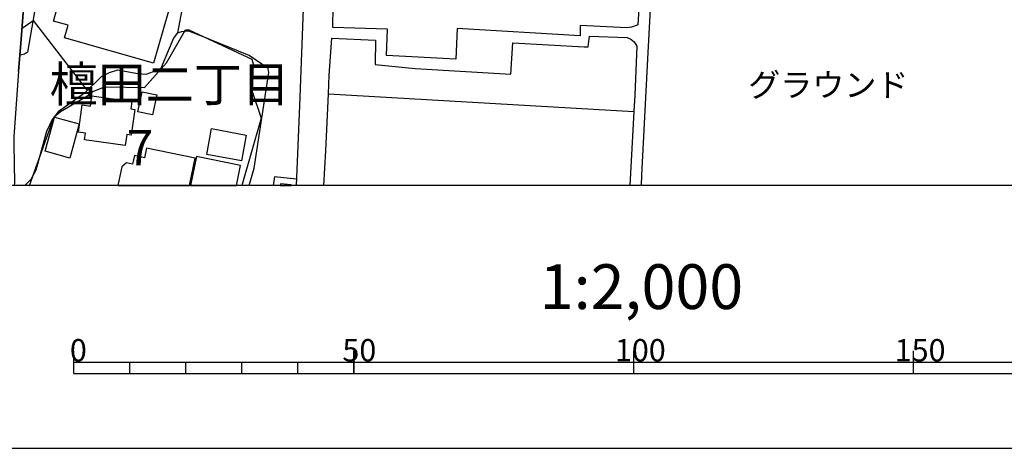
# Model space of a CAD drawing. Extents: x -10 to 410, y -24 to 273.
# Drawn here: x 145 to 233, y -24 to 14 of the extents above; entities that cross this region are included whole.
import ezdxf

# ---------------------------------------------------------------- set-up
doc = ezdxf.new("R2010")
doc.units = 0
doc.linetypes.add('AI9-LType1', pattern=[4.233333, 4.233333])
for name, color, linetype in [('01_CYUKI_PNT', 2, 'Continuous'), ('02_GAIKU_POLY', 6, 'Continuous'), ('03_GYOUSEI_POLY', 4, 'Continuous'), ('05_DM_LINE', 7, 'Continuous'), ('06_HOUSE_POLY', 160, 'Continuous'), ('08_ROAD_LINE', 3, 'Continuous'), ('09_ROAD_POLY', 5, 'Continuous'), ('12_KASEN_LINE', 4, 'Continuous'), ('印刷レイアウト', 1, 'Continuous'), ('印刷用フレーム', 1, 'Continuous'), ('背景', 3, 'Continuous')]:
    doc.layers.add(name, color=color, linetype=linetype)
doc.styles.add('STD', font='txt')

msp = doc.modelspace()

# ---------------------------------------------------------------- linework, layer by layer
at = {"layer": '02_GAIKU_POLY', "color": 31, "linetype": 'AI9-LType1'}
msp.add_lwpolyline([(145.535819, -0.352778), (145.558557, -0.34072), (147.744126, 5.799818), (148.308432, 6.268696), (150.682448, 7.62813), (151.209892, 8.041886), (152.038954, 8.378128), (152.471658, 8.475624), (155.825114, 8.417057), (157.802599, 10.604693), (159.49793, 13.561618), (159.799721, 13.577121), (165.420738, 10.94059), (165.552686, 10.526489), (165.439342, 8.061523), (166.249973, 5.667182), (164.537071, -0.352778)], dxfattribs=at)
at = {"layer": '05_DM_LINE', "color": 253}
msp.add_line((159.748905, 18.389575), (158.773427, 13.284288), dxfattribs=at)
for points in [[(201.498812, 20.639567), (201.374099, 20.37395), (201.268335, 19.979487), (201.213902, 19.167133), (201.088845, 17.112478), (200.808415, 11.537969), (200.248931, 0.581188), (200.2007, -0.352778)], [(146.418797, 17.608572), (145.383719, 11.577243), (145.108283, 11.39362), (144.87884, 11.342632), (144.688326, 11.303703)], [(169.914004, 17.041854), (170.028209, 16.842727), (170.058526, 16.498907), (170.018391, 15.444363), (169.668886, 6.756866), (169.376053, -0.352778)], [(200.063241, 16.498907), (199.898393, 13.999146), (199.848611, 13.983298)], [(199.848611, 13.983298), (199.348556, 13.807598), (198.928598, 13.741108), (194.74298, 13.952292), (194.74298, 13.037964), (183.753814, 13.698389), (183.633752, 10.948169), (177.448083, 11.272352), (177.553676, 13.623975), (172.643381, 13.764535), (172.683516, 15.67863)], [(144.888658, 13.702178), (145.89342, 14.401533), (150.708803, 8.128014)], [(172.258736, 7.84276), (172.329016, 9.522588), (172.558459, 12.8192), (176.473466, 12.639711), (176.438326, 10.463789), (180.018469, 10.104465), (188.56334, 9.592868), (188.753853, 12.413024), (195.103337, 12.034063), (195.463694, 12.034063), (195.583927, 13.002824), (198.948063, 12.893614), (199.288955, 12.721704), (199.56818, 12.483303), (199.818294, 12.116401)], [(199.818294, 12.116401), (199.638633, 7.73355), (199.558534, 6.268696)], [(171.855832, -0.352778), (172.043934, 2.733339), (172.258736, 7.84276)], [(171.855832, -0.352778), (172.043934, 2.733339), (172.258736, 7.84276), (199.558534, 6.268696), (199.188359, -0.352433), (199.188359, -0.352778)], [(199.558534, 6.268696), (199.188359, -0.352433), (199.188359, -0.352778)], [(169.398273, 0.21394), (167.448177, 0.416857), (167.314163, -0.352778)]]:
    msp.add_lwpolyline(points, dxfattribs=at)
at = {"layer": '06_HOUSE_POLY', "color": 255}
for points in [[(156.629716, 10.577132), (148.689288, 12.850551), (149.009682, 13.975719), (147.694172, 14.354679), (148.469663, 17.073204), (149.208808, 16.862364), (149.439285, 17.663005), (153.819207, 16.409334), (154.039004, 17.174835), (156.529291, 16.459977), (156.314317, 15.702056), (157.958834, 15.233523), (156.629716, 10.577132)], [(156.554613, 5.967939), (155.244099, 6.245269), (155.62392, 8.022594), (156.934435, 7.749053), (156.554613, 5.967939)], [(154.114107, 3.225643), (150.464718, 3.72966), (150.549639, 4.32704), (149.929522, 4.413167), (150.269381, 6.850572), (150.994057, 6.748942), (151.119113, 7.659136), (154.689438, 7.163043), (154.599521, 6.499173), (154.969697, 6.448185), (154.649303, 4.14755), (154.248983, 4.202327), (154.114107, 3.225643)], [(149.168845, 2.104609), (146.94917, 2.709912), (147.77427, 5.752965), (149.994118, 5.155241), (149.168845, 2.104609)], [(164.494008, 1.838992), (161.394455, 2.412945), (161.824059, 4.729427), (164.924645, 4.155474), (164.494008, 1.838992)], [(156.014594, 2.995166), (155.829076, 2.128035), (154.934557, 2.319238), (154.769364, 1.549948), (154.208847, 1.670871), (153.78889, 1.319472), (153.454371, -0.352778), (159.840373, -0.352778), (160.354381, 2.081182)], [(160.484261, 2.253092), (159.949755, -0.352778), (164.037705, -0.352778), (164.409086, 1.440394)], [(167.969592, -0.20016), (167.955812, -0.352778), (168.93353, -0.352778), (168.939387, -0.285943)]]:
    msp.add_lwpolyline(points, close=True, dxfattribs=at)
at = {"layer": '08_ROAD_LINE', "color": 253}
msp.add_lwpolyline([(145.17374, 19.151286), (145.153242, 18.026462), (145.028185, 16.073437), (144.998901, 15.088829), (144.80856, 12.741341), (144.573088, 9.842638), (144.143484, 4.042131), (144.163982, 3.31935), (144.203946, -0.118167), (144.193094, -0.352778)], dxfattribs=at)
at = {"layer": '09_ROAD_POLY', "color": 7}
msp.add_lwpolyline([(144.573088, 9.842638), (144.80856, 12.741341), (144.998901, 15.088829)], dxfattribs=at)
at = {"layer": '12_KASEN_LINE', "color": 7}
msp.add_lwpolyline([(165.194396, -0.352778), (165.639502, 1.190625), (166.94416, 9.737218), (166.889555, 10.100675), (165.169763, 11.268563), (160.724556, 13.085162), (159.804544, 13.444485), (159.149287, 13.389708), (158.734325, 13.272575), (158.434429, 12.830914), (157.254829, 10.045898), (155.944314, 9.581155), (155.229457, 9.643511), (153.419748, 9.948402), (152.674746, 9.717925), (151.958856, 9.362391), (150.464718, 7.889613), (148.10431, 6.237345), (147.564292, 5.557628), (147.07905, 4.46381), (146.109256, 1.022504), (145.684475, 0.194303), (145.174773, -0.33693), (145.15083, -0.352778)], dxfattribs=at)
at = {"layer": '印刷レイアウト', "color": 7}
for p, q in [((149.524724, -17.15003), (149.524724, -15.149807)), ((174.524748, -17.15003), (174.524748, -15.149807)), ((174.524748, -15.149807), (174.524748, -17.15003)), ((199.525117, -15.149807), (199.525117, -17.15003)), ((224.524797, -15.149807), (224.524797, -17.15003)), ((149.524724, -16.150263), (249.525166, -16.150263)), ((154.524935, -17.15003), (154.524935, -16.150263)), ((159.524802, -17.15003), (159.524802, -16.150263)), ((164.525014, -17.15003), (164.525014, -16.150263)), ((169.524536, -17.15003), (169.524536, -16.150263)), ((149.524724, -17.15003), (249.525166, -17.15003))]:
    msp.add_line(p, q, dxfattribs=at)
for points in [[(-10.309448, -23.852808), (409.661817, -23.852808), (409.632878, 273.147152), (-10.338387, 273.147152)], [(399.647269, -0.352433), (-0.353122, -0.352433), (-0.353122, 249.647122), (399.647269, 249.647122)]]:
    msp.add_lwpolyline(points, close=True, dxfattribs=at)
at = {"layer": '印刷用フレーム', "color": 7}
msp.add_lwpolyline([(399.647268, -0.352778), (-0.352778, -0.352778), (-0.352778, 249.647122), (399.647268, 249.647122)], close=True, dxfattribs=at)
msp.add_lwpolyline([(399.647268, -0.352778), (-0.352778, -0.352778), (-0.352778, 249.647122), (399.647268, 249.647122)], close=True, dxfattribs=at)
at = {"layer": '背景', "color": 7}
msp.add_lwpolyline([(399.647268, -0.352778), (-0.352778, -0.352778), (-0.352778, 249.647122), (399.647268, 249.647122)], close=True, dxfattribs=at)

# ---------------------------------------------------------------- texts
at = {"layer": '01_CYUKI_PNT', "color": 7, "insert": (209.769453, 9.692169), "char_height": 2.099868, "attachment_point": 1, "style": 'STD'}
msp.add_mtext('\\fMS Gothic|b0|i0|c128;\\H2.0999;\\C7;グラウンド', dxfattribs=at)
at = {"layer": '02_GAIKU_POLY', "color": 7, "insert": (154.229518, 4.610177), "char_height": 3.149801, "attachment_point": 1, "style": 'STD'}
msp.add_mtext('\\fMS Gothic|b0|i0|c128;\\H3.1498;\\C31;7', dxfattribs=at)
at = {"layer": '03_GYOUSEI_POLY', "color": 7, "linetype": 'AI9-LType1', "insert": (147.343633, 10.282183), "char_height": 3.149801, "attachment_point": 1, "style": 'STD'}
msp.add_mtext('\\fMS Gothic|b0|i0|c128;\\H3.1498;\\C31;檀田二丁目', dxfattribs=at)
at = {"layer": '印刷レイアウト', "color": 7, "attachment_point": 1, "style": 'STD'}
for s, insert, char_height in [('\\fMS Gothic|b0|i0|c128;\\H4.0000;\\W1.00;\\C7;1:2,000', (191.147858, -7.395661), 4.000041), ('\\fMS Gothic|b0|i0|c128;\\H2.0000;\\W1.00;\\C7;0', (149.16068, -14.084331), 2.000021), ('\\fMS Gothic|b0|i0|c128;\\H2.0000;\\W1.00;\\C7;50', (173.510787, -14.084331), 2.000021), ('\\fMS Gothic|b0|i0|c128;\\H2.0000;\\W1.00;\\C7;100', (197.861239, -14.084331), 2.000021), ('\\fMS Gothic|b0|i0|c128;\\H2.0000;\\W1.00;\\C7;150', (222.861091, -14.084331), 2.000021)]:
    msp.add_mtext(s, dxfattribs=dict(at, insert=insert, char_height=char_height))

doc.saveas('drawing.dxf')
